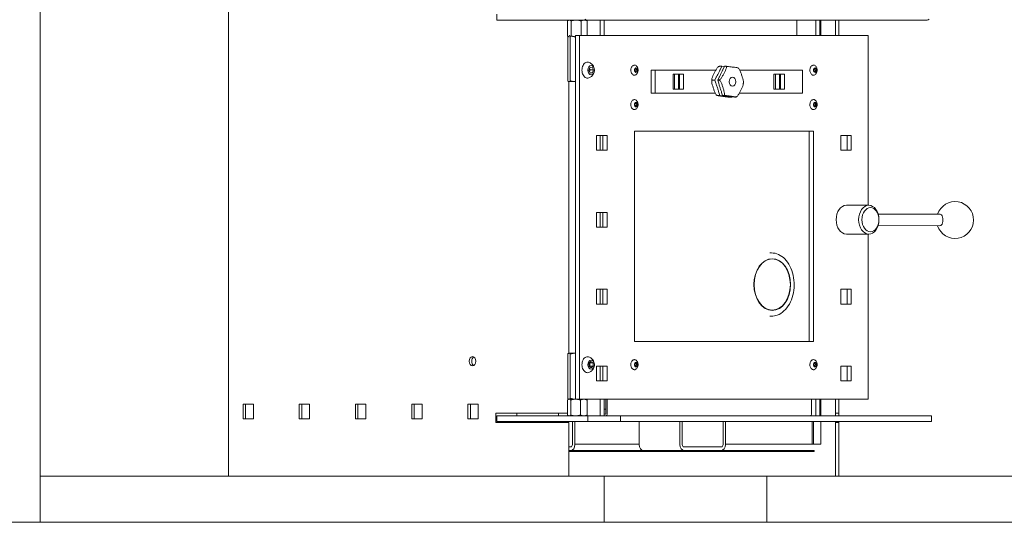
# Model space of a CAD drawing. Units: millimetres. Extents: x 554 to 11547, y 33 to 7683.
# Drawn here: x 2639 to 3495, y 603 to 1040 of the extents above; entities that cross this region are included whole.
import ezdxf

# ---------------------------------------------------------------- set-up
doc = ezdxf.new("R2010")
doc.units = ezdxf.units.MM
doc.header["$LTSCALE"] = 40
doc.layers.add('Dimensions(ISO)', color=7, linetype='Continuous', lineweight=25)
doc.layers.add('Visible Edges(ISO)', color=7, linetype='Continuous', lineweight=18)
doc.styles.add('warmington~0', font='ARIALN.TTF')
doc.dimstyles.new('warmington', dxfattribs={"dimscale": 40, "dimtxt": 2, "dimasz": 2, "dimexe": 1.6, "dimexo": 1, "dimgap": 0.5, "dimtad": 1, "dimdec": 0, "dimrnd": 1e-08, "dimzin": 0, "dimdsep": 46, "dimtxsty": 'warmington~0', "dimblk": 'OBLIQUE', "dimcen": 0.09, "dimclrd": 8, "dimclre": 8, "dimclrt": 8, "dimadec": 0, "dimazin": 0, "dimtfac": 1.75, "dimtdec": 1, "dimtmove": 0, "dimatfit": 3, "dimfxl": 0, "dimtolj": 1, "dimtzin": 0, "dimlwd": 25, "dimlwe": 25, "dimarcsym": 0})

# ---------------------------------------------------------------- blocks, each defined once
blk = doc.blocks.new('_Oblique')
at = {"color": 0, "linetype": 'ByBlock', "lineweight": -2}
blk.add_line((-0.5, -0.5), (0.5, 0.5), dxfattribs=at)
blk = doc.blocks.new('*D21')
at = {"layer": 'Defpoints', "color": 0, "linetype": 'Continuous'}
for p in [(657.33, 5108.86), (2872.9, 5108.86), (2657.33, 643.06)]:
    blk.add_point(p, dxfattribs=at)
at = {"layer": 'Dimensions(ISO)', "color": 8, "linetype": 'Continuous', "lineweight": 25}
for p, q in [((2832.9, 5108.86), (593.33, 5108.86)), ((657.33, 643.06), (657.33, 5108.86)), ((2617.33, 643.06), (593.33, 643.06))]:
    blk.add_line(p, q, dxfattribs=at)
at = {"layer": 'Dimensions(ISO)', "color": 8, "linetype": 'Continuous', "lineweight": 25, "xscale": 80, "yscale": 80, "zscale": 80}
for p, rotation in [((657.33, 5108.86), 90), ((657.33, 643.06), 270)]:
    blk.add_blockref('_Oblique', p, dxfattribs=dict(at, rotation=rotation))
at = {"layer": 'Dimensions(ISO)', "color": 8, "linetype": 'Continuous', "lineweight": 25, "insert": (555.63, 2776.72), "char_height": 80, "attachment_point": 1, "rotation": 90, "style": 'warmington~0'}
blk.add_mtext('\\A1;4466', dxfattribs=at)

msp = doc.modelspace()

# ---------------------------------------------------------------- linework, layer by layer
at = {"layer": 'Visible Edges(ISO)'}
for p, q in [((2657.33, 3003.06), (2657.33, 603.06)), ((2820.75, 1443.06), (2820.75, 643.06)), ((3053.85, 1039.58), (3053.85, 1044.58)), ((3053.85, 1039.58), (3129.29, 1039.58)), ((3115.38, 1038.91), (3115.38, 1025.75)), ((3116.45, 1039.58), (3115.89, 1039.25)), ((3118.54, 1025.75), (3118.54, 1038.91)), ((3127.11, 1038.91), (3127.11, 1026.08)), ((3129.29, 1039.58), (3427.68, 1039.58)), ((3131.45, 1039.58), (3132, 1039.25)), ((3132.51, 1038.91), (3132.51, 1026.08)), ((3143.65, 1039.58), (3143.65, 1026.08)), ((3147.19, 1026.08), (3147.19, 1039.58)), ((3314.49, 1039.58), (3314.49, 1026.08)), ((3331.04, 1039.58), (3331.04, 1026.08)), ((3334.57, 1026.08), (3334.57, 1039.58)), ((3335.35, 1039.58), (3335.35, 1026.08)), ((3348.16, 1026.08), (3348.16, 1039.58)), ((3351.16, 1026.08), (3351.16, 1039.58)), ((3115.58, 1025.41), (3115.58, 986.75)), ((3116.18, 1025.23), (3115.89, 1025.4)), ((3117.82, 1025.41), (3117.82, 986.75)), ((3122.18, 1026.08), (3125.72, 1026.08)), ((3122.18, 1026.08), (3122.18, 710.08)), ((3125.72, 710.08), (3125.72, 1026.08)), ((3125.72, 1026.08), (3376.7, 1026.08)), ((3376.7, 1026.08), (3376.7, 878.58)), ((3133.83, 995.72), (3134.63, 998.38)), ((3135.06, 993.42), (3133.83, 995.72)), ((3135.05, 996.43), (3134.41, 997.64)), ((3134.48, 994.51), (3135.05, 996.43)), ((3134.63, 998.38), (3136.65, 998.73)), ((3137.09, 993.77), (3134.87, 993.77)), ((3137.88, 996.43), (3135.05, 996.43)), ((3137.09, 993.77), (3135.06, 993.42)), ((3136.65, 998.73), (3137.88, 996.43)), ((3137.88, 996.43), (3137.09, 993.77)), ((3173.64, 995.83), (3174.1, 997.44)), ((3174.4, 994.47), (3173.64, 995.83)), ((3174.1, 997.44), (3175.31, 997.68)), ((3174.29, 994.66), (3174.55, 994.71)), ((3175, 996.32), (3174.35, 997.49)), ((3175.61, 994.71), (3174.4, 994.47)), ((3174.55, 994.71), (3175, 996.32)), ((3175.61, 994.71), (3174.55, 994.71)), ((3176.06, 996.32), (3175, 996.32)), ((3175.31, 997.68), (3176.06, 996.32)), ((3176.06, 996.32), (3175.61, 994.71)), ((3187.97, 996.02), (3191.5, 996.02)), ((3187.97, 996.02), (3187.97, 976.02)), ((3191.5, 976.02), (3191.5, 996.02)), ((3191.5, 996.02), (3244.2, 996.02)), ((3207.06, 979.63), (3207.06, 992.53)), ((3207.06, 992.53), (3216.18, 992.53)), ((3208.4, 979.63), (3208.4, 992.53)), ((3211.93, 992.53), (3211.93, 979.63)), ((3212.64, 979.63), (3212.64, 992.53)), ((3216.18, 992.53), (3216.18, 979.63)), ((3247.3, 999.38), (3249.42, 999.38)), ((3248.22, 997.02), (3249.42, 999.38)), ((3249.42, 999.38), (3251.47, 999.09)), ((3251.89, 999.38), (3250.69, 997.02)), ((3251.89, 999.38), (3252.95, 999.38)), ((3265.07, 996.02), (3319.4, 996.02)), ((3294.72, 979.63), (3294.72, 992.53)), ((3294.72, 992.53), (3303.84, 992.53)), ((3296.06, 979.63), (3296.06, 992.53)), ((3299.6, 992.53), (3299.6, 979.63)), ((3300.31, 979.63), (3300.31, 992.53)), ((3303.84, 992.53), (3303.84, 979.63)), ((3319.4, 996.02), (3319.4, 976.02)), ((3329.17, 996.22), (3329.87, 997.64)), ((3329.69, 994.65), (3329.17, 996.22)), ((3330.91, 994.51), (3329.69, 994.65)), ((3330.03, 997.5), (3329.81, 997.52)), ((3329.87, 997.64), (3331.09, 997.5)), ((3329.91, 994.63), (3330.55, 995.93)), ((3331.09, 997.5), (3330.03, 997.5)), ((3330.55, 995.93), (3330.03, 997.5)), ((3331.61, 995.93), (3330.55, 995.93)), ((3331.61, 995.93), (3330.91, 994.51)), ((3331.09, 997.5), (3331.61, 995.93)), ((3116.45, 986.08), (3116.18, 986.23)), ((3116.7, 986.08), (3116.45, 986.08)), ((3116.59, 986.08), (3116.59, 750.08)), ((3122.01, 986.08), (3116.7, 986.08)), ((3122.18, 986.08), (3122.01, 986.08)), ((3243.37, 987.47), (3241.25, 987.47)), ((3243.37, 987.47), (3244.57, 989.84)), ((3244.21, 984.82), (3243.37, 987.47)), ((3247.04, 989.84), (3245.84, 987.47)), ((3245.84, 987.47), (3246.69, 984.82)), ((3246.9, 987.47), (3245.84, 987.47)), ((3187.97, 976.02), (3191.5, 976.02)), ((3243.71, 976.02), (3191.5, 976.02)), ((3216.18, 979.63), (3207.06, 979.63)), ((3247.63, 974.11), (3246.79, 976.76)), ((3249.26, 976.76), (3250.11, 974.11)), ((3319.4, 976.02), (3264.58, 976.02)), ((3303.84, 979.63), (3294.72, 979.63)), ((3173.7, 966.65), (3174.63, 967.78)), ((3173.92, 964.95), (3173.7, 966.65)), ((3174.72, 967.2), (3174.32, 967.4)), ((3174.63, 967.78), (3175.78, 967.2)), ((3174.95, 965.5), (3174.72, 967.2)), ((3175.78, 967.2), (3174.72, 967.2)), ((3175.78, 967.2), (3176.01, 965.5)), ((3247.63, 974.11), (3245.51, 974.11)), ((3249.68, 973.82), (3247.63, 974.11)), ((3250.11, 974.11), (3252.16, 973.82)), ((3251.17, 974.11), (3250.11, 974.11)), ((3257.95, 972.65), (3255.83, 972.65)), ((3257.95, 972.65), (3255.9, 972.94)), ((3258.12, 972.98), (3257.95, 972.65)), ((3258.38, 972.94), (3260.43, 972.65)), ((3261.49, 972.65), (3260.43, 972.65)), ((3329.33, 966.95), (3330.4, 967.81)), ((3329.33, 965.22), (3329.33, 966.95)), ((3330.39, 966.93), (3329.86, 967.37)), ((3331.46, 966.93), (3330.39, 966.93)), ((3330.39, 965.2), (3330.39, 966.93)), ((3330.4, 967.81), (3331.46, 966.93)), ((3331.46, 966.93), (3331.45, 965.2)), ((3175.08, 964.37), (3173.92, 964.95)), ((3174.33, 964.75), (3174.95, 965.5)), ((3176.01, 965.5), (3174.95, 965.5)), ((3176.01, 965.5), (3175.08, 964.37)), ((3330.38, 964.34), (3329.33, 965.22)), ((3329.86, 964.78), (3330.39, 965.2)), ((3331.45, 965.2), (3330.38, 964.34)), ((3331.45, 965.2), (3330.39, 965.2)), ((3173.44, 760.08), (3173.44, 943.08)), ((3173.44, 943.08), (3328.98, 943.08)), ((3325.44, 760.08), (3325.44, 943.08)), ((3328.98, 943.08), (3328.98, 760.08)), ((3140.56, 926.38), (3140.56, 939.28)), ((3140.56, 939.28), (3149.68, 939.28)), ((3143.65, 939.28), (3143.65, 926.38)), ((3146.15, 926.38), (3146.15, 939.28)), ((3149.68, 939.28), (3149.68, 926.38)), ((3352.73, 926.38), (3352.73, 939.28)), ((3352.73, 939.28), (3361.85, 939.28)), ((3358.32, 926.38), (3358.32, 939.28)), ((3361.85, 939.28), (3361.85, 926.38)), ((3149.68, 926.38), (3140.56, 926.38)), ((3361.85, 926.38), (3352.73, 926.38)), ((3140.56, 859.58), (3140.56, 872.48)), ((3140.56, 872.48), (3149.68, 872.48)), ((3143.65, 872.48), (3143.65, 859.58)), ((3146.15, 859.58), (3146.15, 872.48)), ((3149.68, 872.48), (3149.68, 859.58)), ((3377.13, 878.58), (3357.61, 878.58)), ((3348.78, 866.38), (3348.78, 866.39)), ((3348.78, 865.77), (3348.78, 865.76)), ((3438.97, 870.87), (3385.25, 871.02)), ((3385.96, 866.34), (3385.96, 866.39)), ((3385.96, 865.81), (3385.96, 865.76)), ((3149.68, 859.58), (3140.56, 859.58)), ((3438.94, 860.87), (3385.21, 861.02)), ((3377.13, 853.58), (3357.61, 853.58)), ((3376.7, 853.58), (3376.7, 710.08)), ((3291.12, 837.21), (3292.53, 837.21)), ((3140.56, 792.78), (3140.56, 805.68)), ((3140.56, 805.68), (3149.68, 805.68)), ((3143.65, 805.68), (3143.65, 792.78)), ((3146.15, 792.78), (3146.15, 805.68)), ((3149.68, 805.68), (3149.68, 792.78)), ((3352.73, 792.78), (3352.73, 805.68)), ((3352.73, 805.68), (3361.85, 805.68)), ((3358.32, 792.78), (3358.32, 805.68)), ((3361.85, 805.68), (3361.85, 792.78)), ((3149.68, 792.78), (3140.56, 792.78)), ((3361.85, 792.78), (3352.73, 792.78)), ((3291.12, 782.21), (3292.53, 782.21)), ((3328.98, 760.08), (3173.44, 760.08)), ((3115.58, 710.75), (3115.58, 749.41)), ((3116.45, 750.08), (3116.18, 749.92)), ((3116.45, 750.08), (3116.7, 750.08)), ((3116.7, 750.08), (3122.01, 750.08)), ((3117.82, 749.41), (3117.82, 710.75)), ((3122.01, 750.08), (3122.18, 750.08)), ((3134, 741.27), (3135.66, 742.95)), ((3134.2, 738.39), (3134, 741.27)), ((3136.06, 737.2), (3134.2, 738.39)), ((3134.32, 738.31), (3134.89, 738.89)), ((3134.69, 741.76), (3134.56, 741.84)), ((3134.89, 738.89), (3134.69, 741.76)), ((3137.52, 741.76), (3134.69, 741.76)), ((3137.72, 738.89), (3134.89, 738.89)), ((3135.66, 742.95), (3137.52, 741.76)), ((3137.72, 738.89), (3136.06, 737.2)), ((3137.52, 741.76), (3137.72, 738.89)), ((3140.56, 725.98), (3140.56, 738.88)), ((3140.56, 738.88), (3149.68, 738.88)), ((3143.65, 738.88), (3143.65, 725.98)), ((3146.15, 725.98), (3146.15, 738.88)), ((3149.68, 738.88), (3149.68, 725.98)), ((3173.69, 739.51), (3173.93, 741.21)), ((3174.62, 738.38), (3173.69, 739.51)), ((3173.93, 741.21), (3175.09, 741.78)), ((3174.32, 738.75), (3174.71, 738.94)), ((3174.95, 740.64), (3174.33, 741.41)), ((3175.78, 738.94), (3174.62, 738.38)), ((3174.71, 738.94), (3174.95, 740.64)), ((3175.78, 738.94), (3174.71, 738.94)), ((3176.01, 740.64), (3174.95, 740.64)), ((3175.09, 741.78), (3176.01, 740.64)), ((3176.01, 740.64), (3175.78, 738.94)), ((3329.17, 739.89), (3329.67, 741.47)), ((3329.9, 738.49), (3329.17, 739.89)), ((3329.67, 741.47), (3330.89, 741.66)), ((3329.82, 738.64), (3330.05, 738.68)), ((3330.55, 740.26), (3329.9, 741.51)), ((3331.11, 738.68), (3329.9, 738.49)), ((3330.05, 738.68), (3330.55, 740.26)), ((3331.11, 738.68), (3330.05, 738.68)), ((3331.61, 740.26), (3330.55, 740.26)), ((3330.89, 741.66), (3331.61, 740.26)), ((3331.61, 740.26), (3331.11, 738.68)), ((3352.73, 725.98), (3352.73, 738.88)), ((3352.73, 738.88), (3361.85, 738.88)), ((3358.32, 725.98), (3358.32, 738.88)), ((3361.85, 738.88), (3361.85, 725.98)), ((3149.68, 725.98), (3140.56, 725.98)), ((3361.85, 725.98), (3352.73, 725.98)), ((3116.35, 710.08), (3115.93, 709.83)), ((3116.45, 710.08), (3116.18, 710.23)), ((3116.35, 710.08), (3116.75, 710.08)), ((3116.75, 710.08), (3118.6, 710.08)), ((3122.01, 710.08), (3118.6, 710.08)), ((3122.18, 710.08), (3122.01, 710.08)), ((3122.18, 710.08), (3125.72, 710.08)), ((3376.7, 710.08), (3125.72, 710.08)), ((3131.35, 710.08), (3131.78, 709.83)), ((3143.65, 710.08), (3143.65, 695.58)), ((3147.19, 695.58), (3147.19, 710.08)), ((3148.75, 710.08), (3148.75, 697.68)), ((3149.88, 697.68), (3149.88, 710.08)), ((3327.37, 697.68), (3327.37, 710.08)), ((3331.04, 710.08), (3331.04, 695.58)), ((3334.57, 695.58), (3334.57, 710.08)), ((3335.35, 710.08), (3335.35, 695.58)), ((3348.16, 697.86), (3348.16, 710.08)), ((3351.16, 697.86), (3351.16, 710.08)), ((2833.48, 693.06), (2833.48, 705.76)), ((2833.48, 705.76), (2842.46, 705.76)), ((2835.6, 705.76), (2835.6, 693.06)), ((2842.46, 705.76), (2842.46, 693.06)), ((2882.33, 693.06), (2882.33, 705.76)), ((2882.33, 705.76), (2891.31, 705.76)), ((2884.45, 705.76), (2884.45, 693.06)), ((2891.31, 705.76), (2891.31, 693.06)), ((2931.18, 693.06), (2931.18, 705.76)), ((2931.18, 705.76), (2940.16, 705.76)), ((2933.3, 705.76), (2933.3, 693.06)), ((2940.16, 705.76), (2940.16, 693.06)), ((2980.02, 705.76), (2989, 705.76)), ((2980.02, 693.06), (2980.02, 705.76)), ((2982.14, 705.76), (2982.14, 693.06)), ((2989, 705.76), (2989, 693.06)), ((3028.87, 705.76), (3037.85, 705.76)), ((3028.87, 693.06), (3028.87, 705.76)), ((3030.99, 705.76), (3030.99, 693.06)), ((3037.85, 705.76), (3037.85, 693.06)), ((3115.36, 709.41), (3115.36, 696.25)), ((3118.15, 696.25), (3118.15, 709.41)), ((3126.64, 709.41), (3126.64, 696.25)), ((3132.35, 709.41), (3132.35, 696.25)), ((2842.46, 693.06), (2833.48, 693.06)), ((2891.31, 693.06), (2882.33, 693.06)), ((2940.16, 693.06), (2931.18, 693.06)), ((2989, 693.06), (2980.02, 693.06)), ((3037.85, 693.06), (3028.87, 693.06)), ((3053.04, 697.86), (3115.36, 697.86)), ((3053.04, 689.86), (3053.04, 697.86)), ((3133.05, 695.58), (3053.85, 695.58)), ((3053.85, 690.58), (3053.85, 695.58)), ((3071.28, 697.86), (3071.28, 695.58)), ((3107.59, 697.86), (3107.59, 695.58)), ((3116.35, 695.58), (3115.93, 695.82)), ((3131.35, 695.58), (3131.78, 695.82)), ((3133.05, 695.58), (3161.33, 695.58)), ((3133.05, 690.58), (3133.05, 695.58)), ((3148.75, 701.28), (3147.19, 701.28)), ((3148.39, 697.18), (3147.19, 697.21)), ((3147.19, 695.61), (3148.37, 695.58)), ((3431.45, 695.58), (3161.33, 695.58)), ((3161.33, 695.58), (3161.33, 690.58)), ((3348.16, 695.58), (3348.16, 697.86)), ((3348.16, 697.86), (3351.16, 697.86)), ((3351.16, 697.86), (3351.16, 695.58)), ((3431.45, 690.58), (3431.45, 695.58)), ((3116.59, 689.86), (3053.04, 689.86)), ((3053.85, 690.58), (3133.05, 690.58)), ((3071.28, 690.58), (3071.28, 689.86)), ((3082.17, 690.58), (3082.17, 689.86)), ((3084.29, 690.58), (3084.29, 689.86)), ((3116.59, 689.86), (3116.59, 643.06)), ((3119.65, 690.58), (3119.65, 670.58)), ((3121.77, 670.58), (3121.77, 690.58)), ((3161.33, 690.58), (3133.05, 690.58)), ((3161.33, 690.58), (3431.45, 690.58)), ((3177.63, 670.58), (3177.63, 690.58)), ((3212.98, 690.58), (3212.98, 670.58)), ((3215.11, 690.58), (3215.11, 670.58)), ((3250.46, 690.58), (3250.46, 670.58)), ((3252.58, 670.58), (3252.58, 690.58)), ((3328.02, 671.06), (3328.02, 690.58)), ((3329.15, 671.06), (3329.15, 690.58)), ((3335.35, 690.58), (3335.35, 671.06)), ((3348.16, 689.86), (3348.16, 690.58)), ((3348.16, 643.06), (3348.16, 689.86)), ((3351.16, 689.86), (3348.16, 689.86)), ((3351.16, 690.58), (3351.16, 689.86)), ((3351.16, 643.06), (3351.16, 689.86)), ((3118.23, 668.58), (3116.59, 668.58)), ((3177.63, 671.06), (3121.77, 671.06)), ((3249.05, 668.58), (3216.52, 668.58)), ((3328.02, 671.06), (3252.58, 671.06)), ((3328.02, 671.06), (3329.15, 671.06)), ((3334.74, 671.06), (3329.15, 671.06)), ((3334.74, 671.06), (3335.35, 671.06)), ((3116.59, 665.58), (3329.64, 665.58)), ((3329.64, 664.58), (3116.59, 664.58)), ((3329.64, 665.58), (3329.64, 664.58)), ((3147.19, 643.06), (2657.33, 643.06)), ((3288.61, 643.06), (3147.19, 643.06)), ((3147.19, 603.06), (3147.19, 643.06)), ((3613.88, 643.06), (3288.61, 643.06)), ((3288.61, 603.06), (3288.61, 643.06)), ((2657.33, 603.06), (1797.33, 603.06)), ((3147.19, 603.06), (2657.33, 603.06)), ((3288.61, 603.06), (3147.19, 603.06)), ((3613.88, 603.06), (3288.61, 603.06))]:
    msp.add_line(p, q, dxfattribs=at)
msp.add_arc((3452.12, 865.83), 16, 198.04756, 161.62765, dxfattribs=at)
for centre, major_axis, ratio, start_param, end_param in [((3129.29, 1045.08), (0, -5.5), 0.707107, 0, 0.523599), ((3427.68, 1045.08), (0, -5.5), 0.707107, 0, 0.523599), ((3357.61, 866.08), (0, -12.5), 0.706994, 3.141593, 6.283185), ((3377.13, 866.08), (0, 12.5), 0.706994, 4.737614, 10.970349), ((3357.26, 866.08), (0, -12), 0.706994, 4.687164, 4.737614), ((3438.96, 865.87), (-0.01, -5), 0.500136, 0, 3.141593), ((3035.01, 743.06), (0, 4), 0.707107, 0.384397, 2.757196), ((3148.4, 697.68), (0, -0.5), 0.707107, 6.260496, 7.853982), ((3148.4, 697.68), (0, -2.1), 0.707107, 0.022689, 1.570796), ((3325.88, 697.68), (0, -2.1), 0.707107, 0.022689, 1.570796), ((3118.23, 670.58), (0, -5), 0.707107, 0, 1.570796), ((3118.23, 670.58), (0, -2), 0.707107, 0, 1.570796), ((3181.16, 670.58), (0, -5), 0.707107, 4.712389, 6.283185), ((3216.52, 670.58), (0, -5), 0.707107, 4.712389, 6.283185), ((3216.52, 670.58), (0, -2), 0.707107, 4.712389, 6.283185), ((3249.05, 670.58), (0, -5), 0.707107, 0, 1.570796), ((3249.05, 670.58), (0, -2), 0.707107, 0, 1.570796)]:
    msp.add_ellipse(centre, major_axis=major_axis, ratio=ratio, start_param=start_param, end_param=end_param, dxfattribs=at)
for centre, major_axis, ratio in [((3135.86, 996.08), (0, 4), 0.706994), ((3174.85, 996.08), (0, 2), 0.706994), ((3330.39, 996.08), (0, 2), 0.706994), ((3258.63, 986.02), (0, 4), 0.706994), ((3174.85, 966.08), (0, -2), 0.706994), ((3330.39, 966.08), (0, 2), 0.706994), ((3378.54, 866.08), (0, -10.5), 0.706994), ((3293.24, 809.71), (0, 22.5), 0.706994), ((3293.24, 809.71), (0, 22.5), 0.706994), ((3293.24, 809.71), (0, 22.25), 0.706994), ((3032.89, 743.06), (0, 4), 0.707107), ((3135.86, 740.08), (0, 4), 0.706994), ((3174.85, 740.08), (0, -2), 0.706994), ((3330.39, 740.08), (0, -2), 0.706994)]:
    msp.add_ellipse(centre, major_axis=major_axis, ratio=ratio, dxfattribs=at)
for points, weights in [([(3115.38, 1038.91), (3116.23, 1039.58), (3116.96, 1039.58)], [1, 1.0379548493, 1]), ([(3116.96, 1039.58), (3117.7, 1039.58), (3118.54, 1038.91)], [1, 1.0379548493, 1]), ([(3118.54, 1038.91), (3120.84, 1039.58), (3122.82, 1039.58)], [1, 1.0379548493, 1]), ([(3122.82, 1039.58), (3124.81, 1039.58), (3127.11, 1038.91)], [1, 1.0379548493, 1]), ([(3127.11, 1038.91), (3128.55, 1039.58), (3129.81, 1039.58)], [1, 1.0379548493, 1]), ([(3129.81, 1039.58), (3131.06, 1039.58), (3132.51, 1038.91)], [1, 1.0379548493, 1]), ([(3132.51, 1038.91), (3132.25, 1039.11), (3132, 1039.25)], [1, 1.01147791667, 1.01601376541]), ([(3116.81, 1025.08), (3116.15, 1025.14), (3115.38, 1025.75)], [1.00687879023, 1.03413001265, 1]), ([(3115.58, 1025.41), (3115.63, 1025.47), (3115.69, 1025.52)], [1, 1.00334557277, 1.00610134702]), ([(3116.81, 1026.07), (3117.28, 1026.01), (3117.82, 1025.41)], [1.00687879023, 1.03413001265, 1]), ([(3117.82, 1025.41), (3118.13, 1025.5), (3118.42, 1025.58)], [1, 1.00502118682, 1.00871383104]), ([(3118.54, 1025.75), (3118.43, 1025.65), (3118.32, 1025.58)], [1, 1.00502118682, 1.00871383104]), ([(3122.18, 1025.09), (3120.49, 1025.18), (3118.54, 1025.75)], [1.01004801409, 1.03199499801, 1]), ([(3116.7, 986.08), (3116.18, 986.08), (3115.58, 986.75)], [1, 1.0379548493, 1]), ([(3117.82, 986.75), (3117.22, 986.08), (3116.7, 986.08)], [1, 1.0379548493, 1]), ([(3122.01, 986.08), (3120.06, 986.08), (3117.82, 986.75)], [1, 1.0379548493, 1]), ([(3122.18, 986.08), (3122.09, 986.08), (3122.01, 986.08)], [1.00314391914, 1.00164309, 1]), ([(3115.58, 749.41), (3116.18, 750.08), (3116.7, 750.08)], [1, 1.0379548493, 1]), ([(3116.7, 750.08), (3117.22, 750.08), (3117.82, 749.41)], [1, 1.0379548493, 1]), ([(3117.82, 749.41), (3120.06, 750.08), (3122.01, 750.08)], [1, 1.0379548493, 1]), ([(3122.01, 750.08), (3122.09, 750.08), (3122.18, 750.07)], [1, 1.00164309, 1.00314391914]), ([(3115.36, 709.41), (3116.11, 710.08), (3116.75, 710.08)], [1, 1.0379548493, 1]), ([(3116.7, 710.08), (3116.18, 710.08), (3115.58, 710.75)], [1, 1.0379548493, 1]), ([(3117.82, 710.75), (3117.22, 710.08), (3116.7, 710.08)], [1, 1.0379548493, 1]), ([(3116.75, 710.08), (3117.4, 710.08), (3118.15, 709.41)], [1, 1.0379548493, 1]), ([(3122.01, 710.08), (3120.06, 710.08), (3117.82, 710.75)], [1, 1.0379548493, 1]), ([(3118.15, 709.41), (3120.42, 710.08), (3122.39, 710.08)], [1, 1.0379548493, 1]), ([(3122.18, 710.08), (3122.09, 710.08), (3122.01, 710.08)], [1.00314391914, 1.00164309, 1]), ([(3122.39, 710.08), (3124.37, 710.08), (3126.64, 709.41)], [1, 1.0379548493, 1]), ([(3126.64, 709.41), (3128.17, 710.08), (3129.5, 710.08)], [1, 1.0379548493, 1]), ([(3129.5, 710.08), (3130.82, 710.08), (3132.35, 709.41)], [1, 1.0379548493, 1]), ([(3132.35, 709.41), (3132.05, 709.67), (3131.78, 709.83)], [1, 1.01487496771, 1.01809057339]), ([(3116.75, 695.58), (3116.11, 695.58), (3115.36, 696.25)], [1, 1.0379548493, 1]), ([(3118.15, 696.25), (3117.4, 695.58), (3116.75, 695.58)], [1, 1.0379548493, 1]), ([(3122.39, 695.58), (3120.42, 695.58), (3118.15, 696.25)], [1, 1.0379548493, 1]), ([(3126.64, 696.25), (3124.37, 695.58), (3122.39, 695.58)], [1, 1.0379548493, 1]), ([(3129.5, 695.58), (3128.17, 695.58), (3126.64, 696.25)], [1, 1.0379548493, 1]), ([(3132.35, 696.25), (3130.82, 695.58), (3129.5, 695.58)], [1, 1.0379548493, 1]), ([(3131.78, 695.82), (3132.05, 695.98), (3132.35, 696.25)], [1.01809057339, 1.01487496771, 1])]:
    msp.add_rational_spline(points, weights, degree=2, dxfattribs=at)
for points, knots in [([(3134.59, 989.55), (3134.09, 989.29), (3133.57, 989.15), (3132.51, 989.09), (3131.99, 989.18), (3130.98, 989.59), (3130.5, 989.91), (3129.63, 990.75), (3129.24, 991.26), (3128.6, 992.45), (3128.35, 993.11), (3128, 994.51), (3127.91, 995.26), (3127.9, 996.74), (3127.98, 997.49), (3128.3, 998.9), (3128.54, 999.57), (3129.17, 1000.78), (3129.55, 1001.31), (3130.41, 1002.17), (3130.89, 1002.51), (3131.9, 1002.95), (3132.43, 1003.05), (3133.49, 1003.02), (3134.01, 1002.89), (3134.53, 1002.63), (3134.56, 1002.61), (3134.59, 1002.6)], [5.528064, 5.528064, 5.528064, 5.528064, 5.846218, 5.846218, 6.161753, 6.161753, 6.479079, 6.479079, 6.79943, 6.79943, 7.12095, 7.12095, 7.442613, 7.442613, 7.76425, 7.76425, 8.085912, 8.085912, 8.407461, 8.407461, 8.727944, 8.727944, 9.045459, 9.045459, 9.360969, 9.360969, 9.379125, 9.379125, 9.379125, 9.379125]), ([(3134.59, 1002.6), (3135.37, 1002.19), (3136.02, 1001.69), (3137.13, 1000.58), (3137.56, 999.98), (3138.25, 998.71), (3138.47, 998.06), (3138.74, 996.77), (3138.77, 996.13), (3138.65, 994.8), (3138.49, 994.1), (3137.86, 992.64), (3137.4, 991.87), (3136.12, 990.54), (3135.44, 990), (3134.59, 989.55)], [3.09594, 3.09594, 3.09594, 3.09594, 3.351231, 3.351231, 3.654251, 3.654251, 4.024442, 4.024442, 4.441451, 4.441451, 4.861075, 4.861075, 5.251606, 5.251606, 5.528064, 5.528064, 5.528064, 5.528064]), ([(3176.41, 994.47), (3176.29, 994.03), (3176.12, 993.63), (3175.69, 992.91), (3175.43, 992.6), (3174.86, 992.1), (3174.55, 991.92), (3173.9, 991.71), (3173.56, 991.68), (3172.9, 991.76), (3172.58, 991.87), (3171.97, 992.24), (3171.69, 992.49), (3171.19, 993.11), (3170.98, 993.47), (3170.64, 994.28), (3170.52, 994.72), (3170.38, 995.64), (3170.37, 996.11), (3170.44, 997.04), (3170.54, 997.49), (3170.82, 998.34), (3171.01, 998.74), (3171.46, 999.42), (3171.73, 999.71), (3172.32, 1000.15), (3172.64, 1000.31), (3173.3, 1000.46), (3173.64, 1000.47), (3174.29, 1000.34), (3174.61, 1000.2), (3175.2, 999.78), (3175.47, 999.51), (3175.95, 998.85), (3176.14, 998.47), (3176.34, 997.93), (3176.38, 997.81), (3176.41, 997.68)], [3.661651, 3.661651, 3.661651, 3.661651, 3.984308, 3.984308, 4.306598, 4.306598, 4.626569, 4.626569, 4.941489, 4.941489, 5.254745, 5.254745, 5.572582, 5.572582, 5.894166, 5.894166, 6.216766, 6.216766, 6.539403, 6.539403, 6.862025, 6.862025, 7.184674, 7.184674, 7.506752, 7.506752, 7.825943, 7.825943, 8.140038, 8.140038, 8.453834, 8.453834, 8.772584, 8.772584, 9.094507, 9.094507, 9.187316, 9.187316, 9.187316, 9.187316]), ([(3176.41, 997.68), (3176.48, 997.46), (3176.52, 997.24), (3176.59, 996.81), (3176.62, 996.6), (3176.64, 996.18), (3176.64, 995.97), (3176.62, 995.56), (3176.59, 995.35), (3176.52, 994.92), (3176.48, 994.7), (3176.41, 994.47)], [2.904131, 2.904131, 2.904131, 2.904131, 3.0556349, 3.0556349, 3.2071389, 3.2071389, 3.3586428, 3.3586428, 3.5101467, 3.5101467, 3.6616506, 3.6616506, 3.6616506, 3.6616506]), ([(3241.25, 987.47), (3241.13, 987.47), (3241.01, 987.52), (3240.84, 987.67), (3240.78, 987.83), (3240.72, 988.23), (3240.76, 988.57), (3241, 989.56), (3241.34, 990.34), (3242.08, 991.91), (3242.49, 992.7), (3243.22, 994.15), (3243.62, 994.94), (3244.47, 996.51), (3244.93, 997.29), (3245.7, 998.28), (3246, 998.63), (3246.47, 999.03), (3246.69, 999.18), (3247.02, 999.34), (3247.18, 999.38), (3247.3, 999.38)], [0.769409, 0.769409, 0.769409, 0.769409, 0.819795, 0.819795, 0.889201, 0.889201, 1.00536, 1.00536, 1.272089, 1.272089, 1.538818, 1.538818, 1.805546, 1.805546, 2.072275, 2.072275, 2.188434, 2.188434, 2.25784, 2.25784, 2.308226, 2.308226, 2.308226, 2.308226]), ([(3244.57, 989.84), (3244.74, 990.18), (3244.97, 990.59), (3245.59, 991.72), (3246.12, 992.65), (3246.51, 993.43), (3246.91, 994.21), (3247.33, 995.14), (3247.85, 996.26), (3248.04, 996.67), (3248.22, 997.02)], [-0.4148604, -0.4148604, -0.4148604, -0.4148604, -0.2875998, -0.2875998, 0, 0, 0, 0.2875998, 0.2875998, 0.4148604, 0.4148604, 0.4148604, 0.4148604]), ([(3246.6, 999.11), (3246.63, 999.13), (3246.65, 999.15), (3246.7, 999.18), (3246.73, 999.2), (3246.78, 999.23), (3246.8, 999.24), (3246.85, 999.27), (3246.88, 999.29), (3246.93, 999.32), (3246.95, 999.34), (3246.98, 999.35)], [5.21589364, 5.21589364, 5.21589364, 5.21589364, 5.22324119, 5.22324119, 5.23058874, 5.23058874, 5.23793629, 5.23793629, 5.24528383, 5.24528383, 5.25263138, 5.25263138, 5.25263138, 5.25263138]), ([(3252.95, 999.38), (3253.07, 999.38), (3253.19, 999.34), (3253.36, 999.18), (3253.42, 999.03), (3253.48, 998.63), (3253.44, 998.28), (3253.2, 997.29), (3252.86, 996.51), (3252.12, 994.94), (3251.71, 994.15), (3251.34, 993.43), (3250.98, 992.7), (3250.58, 991.91), (3249.73, 990.34), (3249.27, 989.56), (3248.5, 988.57), (3248.2, 988.23), (3247.73, 987.83), (3247.51, 987.67), (3247.18, 987.52), (3247.02, 987.47), (3246.9, 987.47)], [-0.769409, -0.769409, -0.769409, -0.769409, -0.719022, -0.719022, -0.649617, -0.649617, -0.533458, -0.533458, -0.266729, -0.266729, 0, 0, 0, 0.266729, 0.266729, 0.533458, 0.533458, 0.649617, 0.649617, 0.719022, 0.719022, 0.769409, 0.769409, 0.769409, 0.769409]), ([(3247.3, 999.38), (3247.18, 999.38), (3247.08, 999.38), (3247, 999.36), (3246.99, 999.36), (3246.98, 999.35)], [0.76940877, 0.76940877, 0.76940877, 0.76940877, 0.81979533, 0.81979533, 0.8458564, 0.8458564, 0.8458564, 0.8458564]), ([(3250.69, 997.02), (3250.52, 996.67), (3250.29, 996.26), (3249.67, 995.14), (3249.14, 994.21), (3248.35, 992.65), (3247.93, 991.72), (3247.41, 990.59), (3247.22, 990.18), (3247.04, 989.84)], [1.2968323, 1.2968323, 1.2968323, 1.2968323, 1.4240928, 1.4240928, 1.7116927, 1.7116927, 1.9992925, 1.9992925, 2.126553, 2.126553, 2.126553, 2.126553]), ([(3263.59, 997.98), (3263.59, 997.98), (3263.58, 997.98), (3263.53, 998.02), (3263.36, 998.06), (3262.77, 998.18), (3262.15, 998.28), (3260.84, 998.47), (3260.15, 998.56), (3259.53, 998.65), (3258.9, 998.74), (3258.22, 998.84), (3256.81, 999.03), (3256.07, 999.13), (3254.95, 999.25), (3254.52, 999.29), (3253.91, 999.34), (3253.63, 999.36), (3253.25, 999.38), (3253.07, 999.38), (3252.95, 999.38)], [-0.66189, -0.66189, -0.66189, -0.66189, -0.649617, -0.649617, -0.533458, -0.533458, -0.266729, -0.266729, 0, 0, 0, 0.266729, 0.266729, 0.533458, 0.533458, 0.649617, 0.649617, 0.719022, 0.719022, 0.769409, 0.769409, 0.769409, 0.769409]), ([(3263.59, 997.98), (3263.63, 997.94), (3263.67, 997.9), (3263.75, 997.82), (3263.8, 997.78), (3263.87, 997.7), (3263.91, 997.66), (3263.99, 997.58), (3264.03, 997.54), (3264.11, 997.45), (3264.15, 997.41), (3264.19, 997.37)], [6.25149482, 6.25149482, 6.25149482, 6.25149482, 6.26510694, 6.26510694, 6.27871905, 6.27871905, 6.29233117, 6.29233117, 6.30594328, 6.30594328, 6.3195554, 6.3195554, 6.3195554, 6.3195554]), ([(3268.17, 985.7), (3268.17, 985.85), (3268.17, 985.99), (3268.1, 986.9), (3267.88, 987.78), (3267.37, 989.54), (3267.08, 990.43), (3266.82, 991.24), (3266.56, 992.05), (3266.28, 992.94), (3265.66, 994.71), (3265.33, 995.58), (3264.71, 996.69), (3264.45, 997.08), (3264.19, 997.36), (3264.19, 997.37), (3264.19, 997.37)], [-0.580786, -0.580786, -0.580786, -0.580786, -0.533458, -0.533458, -0.266729, -0.266729, 0, 0, 0, 0.266729, 0.266729, 0.533458, 0.533458, 0.649617, 0.649617, 0.650917, 0.650917, 0.650917, 0.650917]), ([(3331.95, 994.47), (3331.83, 994.03), (3331.66, 993.63), (3331.23, 992.91), (3330.97, 992.6), (3330.4, 992.1), (3330.09, 991.92), (3329.44, 991.71), (3329.1, 991.68), (3328.44, 991.76), (3328.12, 991.87), (3327.51, 992.24), (3327.23, 992.49), (3326.73, 993.11), (3326.52, 993.47), (3326.18, 994.28), (3326.06, 994.72), (3325.92, 995.64), (3325.91, 996.11), (3325.98, 997.04), (3326.07, 997.49), (3326.36, 998.34), (3326.54, 998.74), (3327, 999.42), (3327.27, 999.71), (3327.86, 1000.15), (3328.18, 1000.31), (3328.84, 1000.46), (3329.18, 1000.47), (3329.83, 1000.34), (3330.15, 1000.2), (3330.74, 999.78), (3331.01, 999.51), (3331.49, 998.85), (3331.68, 998.47), (3331.88, 997.93), (3331.92, 997.81), (3331.95, 997.68)], [3.435672, 3.435672, 3.435672, 3.435672, 3.758329, 3.758329, 4.08062, 4.08062, 4.40059, 4.40059, 4.71551, 4.71551, 5.028767, 5.028767, 5.346604, 5.346604, 5.668187, 5.668187, 5.990788, 5.990788, 6.313425, 6.313425, 6.636047, 6.636047, 6.958696, 6.958696, 7.280773, 7.280773, 7.599964, 7.599964, 7.91406, 7.91406, 8.227856, 8.227856, 8.546606, 8.546606, 8.868528, 8.868528, 8.961338, 8.961338, 8.961338, 8.961338]), ([(3331.95, 997.68), (3332.02, 997.46), (3332.06, 997.24), (3332.13, 996.81), (3332.16, 996.6), (3332.18, 996.18), (3332.18, 995.97), (3332.16, 995.56), (3332.13, 995.35), (3332.06, 994.92), (3332.02, 994.7), (3331.95, 994.47)], [2.6781525, 2.6781525, 2.6781525, 2.6781525, 2.8296564, 2.8296564, 2.9811604, 2.9811604, 3.1326643, 3.1326643, 3.2841682, 3.2841682, 3.4356722, 3.4356722, 3.4356722, 3.4356722]), ([(3245.51, 974.11), (3245.39, 974.11), (3245.24, 974.16), (3244.94, 974.33), (3244.74, 974.5), (3244.33, 974.95), (3244.08, 975.34), (3243.46, 976.45), (3243.12, 977.33), (3242.5, 979.09), (3242.22, 979.98), (3241.71, 981.6), (3241.42, 982.49), (3240.91, 984.25), (3240.69, 985.13), (3240.6, 986.24), (3240.61, 986.63), (3240.73, 987.08), (3240.81, 987.25), (3241.01, 987.42), (3241.13, 987.47), (3241.25, 987.47)], [0.769409, 0.769409, 0.769409, 0.769409, 0.819795, 0.819795, 0.889201, 0.889201, 1.00536, 1.00536, 1.272089, 1.272089, 1.538818, 1.538818, 1.805546, 1.805546, 2.072275, 2.072275, 2.188434, 2.188434, 2.25784, 2.25784, 2.308226, 2.308226, 2.308226, 2.308226]), ([(3240.61, 986.33), (3240.61, 986.47), (3240.62, 986.62), (3240.63, 986.9), (3240.63, 987.05), (3240.65, 987.33), (3240.66, 987.48), (3240.68, 987.76), (3240.7, 987.9), (3240.73, 988.19), (3240.74, 988.33), (3240.76, 988.47)], [4.1110987, 4.1110987, 4.1110987, 4.1110987, 4.1417119, 4.1417119, 4.1723251, 4.1723251, 4.2029383, 4.2029383, 4.2335514, 4.2335514, 4.2641646, 4.2641646, 4.2641646, 4.2641646]), ([(3246.79, 976.76), (3246.66, 977.15), (3246.53, 977.61), (3246.18, 978.87), (3245.9, 979.92), (3245.62, 980.79), (3245.34, 981.66), (3244.95, 982.71), (3244.5, 983.97), (3244.34, 984.43), (3244.21, 984.82)], [-0.4148604, -0.4148604, -0.4148604, -0.4148604, -0.2875998, -0.2875998, 0, 0, 0, 0.2875998, 0.2875998, 0.4148604, 0.4148604, 0.4148604, 0.4148604]), ([(3246.69, 984.82), (3246.81, 984.43), (3246.95, 983.97), (3247.3, 982.71), (3247.58, 981.66), (3248.14, 979.92), (3248.52, 978.87), (3248.98, 977.61), (3249.14, 977.15), (3249.26, 976.76)], [1.2968323, 1.2968323, 1.2968323, 1.2968323, 1.4240928, 1.4240928, 1.7116927, 1.7116927, 1.9992925, 1.9992925, 2.126553, 2.126553, 2.126553, 2.126553]), ([(3246.9, 987.47), (3247.02, 987.47), (3247.18, 987.42), (3247.48, 987.25), (3247.68, 987.08), (3248.08, 986.63), (3248.34, 986.24), (3248.96, 985.13), (3249.3, 984.25), (3249.91, 982.49), (3250.19, 981.6), (3250.45, 980.79), (3250.71, 979.98), (3251, 979.09), (3251.51, 977.33), (3251.73, 976.45), (3251.82, 975.34), (3251.81, 974.95), (3251.69, 974.5), (3251.6, 974.33), (3251.41, 974.16), (3251.29, 974.11), (3251.17, 974.11)], [-0.769409, -0.769409, -0.769409, -0.769409, -0.719022, -0.719022, -0.649617, -0.649617, -0.533458, -0.533458, -0.266729, -0.266729, 0, 0, 0, 0.266729, 0.266729, 0.533458, 0.533458, 0.649617, 0.649617, 0.719022, 0.719022, 0.769409, 0.769409, 0.769409, 0.769409]), ([(3268.17, 985.7), (3268.17, 985.56), (3268.17, 985.42), (3268.15, 985.13), (3268.15, 984.99), (3268.13, 984.7), (3268.12, 984.56), (3268.1, 984.27), (3268.08, 984.13), (3268.06, 983.84), (3268.04, 983.7), (3268.02, 983.56)], [0.9695061, 0.9695061, 0.9695061, 0.9695061, 1.0001193, 1.0001193, 1.0307324, 1.0307324, 1.0613456, 1.0613456, 1.0919588, 1.0919588, 1.122572, 1.122572, 1.122572, 1.122572]), ([(3262.18, 972.92), (3262.29, 972.99), (3262.39, 973.07), (3262.78, 973.4), (3263.09, 973.75), (3263.86, 974.74), (3264.31, 975.52), (3265.16, 977.09), (3265.56, 977.88), (3265.93, 978.6), (3266.29, 979.33), (3266.7, 980.12), (3267.45, 981.69), (3267.78, 982.47), (3267.98, 983.29), (3268, 983.42), (3268.02, 983.56)], [-0.68656, -0.68656, -0.68656, -0.68656, -0.649617, -0.649617, -0.533458, -0.533458, -0.266729, -0.266729, 0, 0, 0, 0.266729, 0.266729, 0.533458, 0.533458, 0.583261, 0.583261, 0.583261, 0.583261]), ([(3176.41, 964.47), (3176.29, 964.03), (3176.12, 963.63), (3175.69, 962.91), (3175.43, 962.6), (3174.86, 962.1), (3174.55, 961.92), (3173.9, 961.71), (3173.56, 961.68), (3172.9, 961.76), (3172.58, 961.87), (3171.97, 962.24), (3171.69, 962.49), (3171.19, 963.11), (3170.98, 963.47), (3170.64, 964.28), (3170.52, 964.72), (3170.38, 965.64), (3170.37, 966.11), (3170.44, 967.04), (3170.54, 967.49), (3170.82, 968.34), (3171.01, 968.74), (3171.46, 969.42), (3171.73, 969.71), (3172.32, 970.15), (3172.64, 970.31), (3173.3, 970.46), (3173.64, 970.47), (3174.29, 970.34), (3174.61, 970.2), (3175.2, 969.78), (3175.47, 969.51), (3175.95, 968.85), (3176.14, 968.47), (3176.34, 967.93), (3176.38, 967.81), (3176.41, 967.68)], [0.039058, 0.039058, 0.039058, 0.039058, 0.361714, 0.361714, 0.684005, 0.684005, 1.003976, 1.003976, 1.318896, 1.318896, 1.632152, 1.632152, 1.949989, 1.949989, 2.271572, 2.271572, 2.594173, 2.594173, 2.91681, 2.91681, 3.239432, 3.239432, 3.562081, 3.562081, 3.884159, 3.884159, 4.20335, 4.20335, 4.517445, 4.517445, 4.831241, 4.831241, 5.149991, 5.149991, 5.471914, 5.471914, 5.564723, 5.564723, 5.564723, 5.564723]), ([(3176.41, 967.68), (3176.48, 967.46), (3176.52, 967.24), (3176.59, 966.81), (3176.62, 966.6), (3176.64, 966.18), (3176.64, 965.97), (3176.62, 965.56), (3176.59, 965.35), (3176.52, 964.92), (3176.48, 964.7), (3176.41, 964.47)], [5.5647232, 5.5647232, 5.5647232, 5.5647232, 5.7162271, 5.7162271, 5.867731, 5.867731, 6.019235, 6.019235, 6.1707389, 6.1707389, 6.3222428, 6.3222428, 6.3222428, 6.3222428]), ([(3245.19, 974.06), (3245.15, 974.09), (3245.11, 974.13), (3245.03, 974.21), (3244.99, 974.25), (3244.91, 974.33), (3244.87, 974.37), (3244.79, 974.45), (3244.75, 974.5), (3244.67, 974.58), (3244.63, 974.62), (3244.6, 974.66)], [3.10990217, 3.10990217, 3.10990217, 3.10990217, 3.12351428, 3.12351428, 3.1371264, 3.1371264, 3.15073851, 3.15073851, 3.16435063, 3.16435063, 3.17796274, 3.17796274, 3.17796274, 3.17796274]), ([(3255.83, 972.65), (3255.71, 972.65), (3255.53, 972.66), (3255.15, 972.67), (3254.88, 972.69), (3254.27, 972.74), (3253.83, 972.78), (3252.71, 972.91), (3251.98, 973), (3250.56, 973.19), (3249.88, 973.29), (3248.63, 973.47), (3247.94, 973.56), (3246.63, 973.76), (3246.01, 973.85), (3245.42, 973.97), (3245.26, 974.01), (3245.17, 974.06), (3245.18, 974.08), (3245.29, 974.1), (3245.39, 974.11), (3245.51, 974.11)], [0.769409, 0.769409, 0.769409, 0.769409, 0.819795, 0.819795, 0.889201, 0.889201, 1.00536, 1.00536, 1.272089, 1.272089, 1.538818, 1.538818, 1.805546, 1.805546, 2.072275, 2.072275, 2.188434, 2.188434, 2.25784, 2.25784, 2.308226, 2.308226, 2.308226, 2.308226]), ([(3255.9, 972.94), (3255.6, 972.98), (3255.26, 973.03), (3254.34, 973.17), (3253.58, 973.28), (3252.91, 973.38), (3252.24, 973.47), (3251.38, 973.59), (3250.35, 973.72), (3249.98, 973.78), (3249.68, 973.82)], [-0.4148604, -0.4148604, -0.4148604, -0.4148604, -0.2875998, -0.2875998, 0, 0, 0, 0.2875998, 0.2875998, 0.4148604, 0.4148604, 0.4148604, 0.4148604]), ([(3251.17, 974.11), (3251.29, 974.11), (3251.46, 974.1), (3251.85, 974.08), (3252.12, 974.06), (3252.73, 974.01), (3253.16, 973.97), (3254.29, 973.85), (3255.02, 973.76), (3256.43, 973.56), (3257.12, 973.47), (3257.74, 973.38), (3258.37, 973.29), (3259.06, 973.19), (3260.37, 973), (3260.98, 972.91), (3261.57, 972.78), (3261.74, 972.74), (3261.83, 972.69), (3261.82, 972.67), (3261.7, 972.66), (3261.61, 972.65), (3261.49, 972.65)], [-0.769409, -0.769409, -0.769409, -0.769409, -0.719022, -0.719022, -0.649617, -0.649617, -0.533458, -0.533458, -0.266729, -0.266729, 0, 0, 0, 0.266729, 0.266729, 0.533458, 0.533458, 0.649617, 0.649617, 0.719022, 0.719022, 0.769409, 0.769409, 0.769409, 0.769409]), ([(3252.16, 973.82), (3252.46, 973.78), (3252.8, 973.72), (3253.72, 973.59), (3254.47, 973.47), (3255.82, 973.28), (3256.68, 973.17), (3257.71, 973.03), (3258.08, 972.98), (3258.38, 972.94)], [1.30127, 1.30127, 1.30127, 1.30127, 1.4285306, 1.4285306, 1.7161304, 1.7161304, 2.0037302, 2.0037302, 2.1309908, 2.1309908, 2.1309908, 2.1309908]), ([(3262.18, 972.92), (3262.16, 972.9), (3262.13, 972.89), (3262.08, 972.85), (3262.06, 972.84), (3262.01, 972.8), (3261.98, 972.79), (3261.93, 972.76), (3261.91, 972.74), (3261.86, 972.71), (3261.83, 972.69), (3261.81, 972.68)], [2.07430099, 2.07430099, 2.07430099, 2.07430099, 2.08164854, 2.08164854, 2.08899608, 2.08899608, 2.09634363, 2.09634363, 2.10369118, 2.10369118, 2.11103873, 2.11103873, 2.11103873, 2.11103873]), ([(3331.95, 964.47), (3331.83, 964.03), (3331.66, 963.63), (3331.23, 962.91), (3330.97, 962.6), (3330.4, 962.1), (3330.09, 961.92), (3329.44, 961.71), (3329.1, 961.68), (3328.44, 961.76), (3328.12, 961.87), (3327.51, 962.24), (3327.23, 962.49), (3326.73, 963.11), (3326.52, 963.47), (3326.18, 964.28), (3326.06, 964.72), (3325.92, 965.64), (3325.91, 966.11), (3325.98, 967.04), (3326.07, 967.49), (3326.36, 968.34), (3326.54, 968.74), (3327, 969.42), (3327.27, 969.71), (3327.86, 970.15), (3328.18, 970.31), (3328.84, 970.46), (3329.18, 970.47), (3329.83, 970.34), (3330.15, 970.2), (3330.74, 969.78), (3331.01, 969.51), (3331.49, 968.85), (3331.68, 968.47), (3331.88, 967.93), (3331.92, 967.81), (3331.95, 967.68)], [2.990142, 2.990142, 2.990142, 2.990142, 3.312798, 3.312798, 3.635089, 3.635089, 3.95506, 3.95506, 4.26998, 4.26998, 4.583236, 4.583236, 4.901073, 4.901073, 5.222657, 5.222657, 5.545257, 5.545257, 5.867894, 5.867894, 6.190516, 6.190516, 6.513165, 6.513165, 6.835243, 6.835243, 7.154434, 7.154434, 7.468529, 7.468529, 7.782325, 7.782325, 8.101075, 8.101075, 8.422998, 8.422998, 8.515807, 8.515807, 8.515807, 8.515807]), ([(3331.95, 967.68), (3332.02, 967.46), (3332.06, 967.24), (3332.13, 966.81), (3332.16, 966.6), (3332.18, 966.18), (3332.18, 965.97), (3332.16, 965.56), (3332.13, 965.35), (3332.06, 964.92), (3332.02, 964.7), (3331.95, 964.47)], [2.232622, 2.232622, 2.232622, 2.232622, 2.3841259, 2.3841259, 2.5356298, 2.5356298, 2.6871337, 2.6871337, 2.8386377, 2.8386377, 2.9901416, 2.9901416, 2.9901416, 2.9901416]), ([(3292.53, 837.21), (3294.61, 837.21), (3296.68, 836.75), (3300.63, 834.96), (3302.51, 833.63), (3305.89, 830.19), (3307.38, 828.08), (3309.83, 823.3), (3310.77, 820.63), (3312.01, 815.01), (3312.31, 812.06), (3312.22, 806.18), (3311.83, 803.25), (3310.42, 797.7), (3309.39, 795.09), (3306.79, 790.44), (3305.21, 788.4), (3301.67, 785.14), (3299.7, 783.9), (3295.98, 782.52), (3294.25, 782.21), (3292.53, 782.21)], [4.712389, 4.712389, 4.712389, 4.712389, 5.021358, 5.021358, 5.335447, 5.335447, 5.656671, 5.656671, 5.980602, 5.980602, 6.304843, 6.304843, 6.629029, 6.629029, 6.953275, 6.953275, 7.277047, 7.277047, 7.597499, 7.597499, 7.853982, 7.853982, 7.853982, 7.853982]), ([(3134.59, 733.55), (3134.09, 733.29), (3133.57, 733.15), (3132.51, 733.09), (3131.99, 733.18), (3130.98, 733.59), (3130.5, 733.91), (3129.63, 734.75), (3129.24, 735.26), (3128.6, 736.45), (3128.35, 737.11), (3128, 738.51), (3127.91, 739.26), (3127.9, 740.74), (3127.98, 741.49), (3128.3, 742.9), (3128.54, 743.57), (3129.17, 744.78), (3129.55, 745.31), (3130.41, 746.17), (3130.89, 746.51), (3131.9, 746.95), (3132.43, 747.05), (3133.49, 747.02), (3134.01, 746.89), (3134.53, 746.63), (3134.56, 746.61), (3134.59, 746.6)], [4.980178, 4.980178, 4.980178, 4.980178, 5.298332, 5.298332, 5.613867, 5.613867, 5.931192, 5.931192, 6.251543, 6.251543, 6.573063, 6.573063, 6.894727, 6.894727, 7.216364, 7.216364, 7.538026, 7.538026, 7.859574, 7.859574, 8.180058, 8.180058, 8.497573, 8.497573, 8.813083, 8.813083, 8.831239, 8.831239, 8.831239, 8.831239]), ([(3134.59, 746.6), (3135.37, 746.19), (3136.02, 745.69), (3137.13, 744.58), (3137.56, 743.98), (3138.25, 742.71), (3138.47, 742.06), (3138.74, 740.77), (3138.77, 740.13), (3138.65, 738.8), (3138.49, 738.1), (3137.86, 736.64), (3137.4, 735.87), (3136.12, 734.54), (3135.44, 734), (3134.59, 733.55)], [2.548053, 2.548053, 2.548053, 2.548053, 2.803344, 2.803344, 3.106365, 3.106365, 3.476555, 3.476555, 3.893565, 3.893565, 4.313189, 4.313189, 4.703719, 4.703719, 4.980178, 4.980178, 4.980178, 4.980178]), ([(3176.41, 738.47), (3176.29, 738.03), (3176.12, 737.63), (3175.69, 736.91), (3175.43, 736.6), (3174.86, 736.1), (3174.55, 735.92), (3173.9, 735.71), (3173.56, 735.68), (3172.9, 735.76), (3172.58, 735.87), (3171.97, 736.24), (3171.69, 736.49), (3171.19, 737.11), (3170.98, 737.47), (3170.64, 738.28), (3170.52, 738.72), (3170.38, 739.64), (3170.37, 740.11), (3170.44, 741.04), (3170.54, 741.49), (3170.82, 742.34), (3171.01, 742.74), (3171.46, 743.42), (3171.73, 743.71), (3172.32, 744.15), (3172.64, 744.31), (3173.3, 744.46), (3173.64, 744.47), (3174.29, 744.34), (3174.61, 744.2), (3175.2, 743.78), (3175.47, 743.51), (3175.95, 742.85), (3176.14, 742.47), (3176.34, 741.93), (3176.38, 741.81), (3176.41, 741.68)], [0.708837, 0.708837, 0.708837, 0.708837, 1.031494, 1.031494, 1.353785, 1.353785, 1.673756, 1.673756, 1.988676, 1.988676, 2.301932, 2.301932, 2.619769, 2.619769, 2.941352, 2.941352, 3.263953, 3.263953, 3.58659, 3.58659, 3.909212, 3.909212, 4.231861, 4.231861, 4.553938, 4.553938, 4.87313, 4.87313, 5.187225, 5.187225, 5.501021, 5.501021, 5.819771, 5.819771, 6.141694, 6.141694, 6.234503, 6.234503, 6.234503, 6.234503]), ([(3331.95, 738.47), (3331.83, 738.03), (3331.66, 737.63), (3331.23, 736.91), (3330.97, 736.6), (3330.4, 736.1), (3330.09, 735.92), (3329.44, 735.71), (3329.1, 735.68), (3328.44, 735.76), (3328.12, 735.87), (3327.51, 736.24), (3327.23, 736.49), (3326.73, 737.11), (3326.52, 737.47), (3326.18, 738.28), (3326.06, 738.72), (3325.92, 739.64), (3325.91, 740.11), (3325.98, 741.04), (3326.07, 741.49), (3326.36, 742.34), (3326.54, 742.74), (3327, 743.42), (3327.27, 743.71), (3327.86, 744.15), (3328.18, 744.31), (3328.84, 744.46), (3329.18, 744.47), (3329.83, 744.34), (3330.15, 744.2), (3330.74, 743.78), (3331.01, 743.51), (3331.49, 742.85), (3331.68, 742.47), (3331.88, 741.93), (3331.92, 741.81), (3331.95, 741.68)], [5.723032, 5.723032, 5.723032, 5.723032, 6.045689, 6.045689, 6.367979, 6.367979, 6.68795, 6.68795, 7.00287, 7.00287, 7.316126, 7.316126, 7.633963, 7.633963, 7.955547, 7.955547, 8.278147, 8.278147, 8.600784, 8.600784, 8.923407, 8.923407, 9.246056, 9.246056, 9.568133, 9.568133, 9.887324, 9.887324, 10.201419, 10.201419, 10.515215, 10.515215, 10.833965, 10.833965, 11.155888, 11.155888, 11.248697, 11.248697, 11.248697, 11.248697]), ([(3176.41, 741.68), (3176.48, 741.46), (3176.52, 741.24), (3176.59, 740.81), (3176.62, 740.6), (3176.64, 740.18), (3176.64, 739.97), (3176.62, 739.56), (3176.59, 739.35), (3176.52, 738.92), (3176.48, 738.7), (3176.41, 738.47)], [6.2345031, 6.2345031, 6.2345031, 6.2345031, 6.386007, 6.386007, 6.5375109, 6.5375109, 6.6890149, 6.6890149, 6.8405188, 6.8405188, 6.9920227, 6.9920227, 6.9920227, 6.9920227]), ([(3331.95, 741.68), (3332.02, 741.46), (3332.06, 741.24), (3332.13, 740.81), (3332.16, 740.6), (3332.18, 740.18), (3332.18, 739.97), (3332.16, 739.56), (3332.13, 739.35), (3332.06, 738.92), (3332.02, 738.7), (3331.95, 738.47)], [4.9655121, 4.9655121, 4.9655121, 4.9655121, 5.117016, 5.117016, 5.2685199, 5.2685199, 5.4200239, 5.4200239, 5.5715278, 5.5715278, 5.7230317, 5.7230317, 5.7230317, 5.7230317])]:
    msp.add_open_spline(points, degree=3, knots=knots, dxfattribs=at)
msp.add_open_spline([(3251.47, 999.09), (3251.55, 999.08), (3251.64, 999.07), (3251.73, 999.06)], degree=3, dxfattribs=at)

# ---------------------------------------------------------------- dimensions: what is measured, and where the dimension line sits
at = {"layer": 'Dimensions(ISO)', "color": 8, "linetype": 'Continuous', "lineweight": 25}
dim = msp.add_linear_dim(base=(657.33, 5108.86), p1=(2657.33, 643.06), p2=(2872.9, 5108.86), angle=90, dimstyle='warmington', override={"dimdec": 0, "dimtp": 0, "dimtm": 0, "dimtdec": 1, "dimtofl": 0, "dimatfit": 1}, dxfattribs=at)
dim.commit()
dim.dimension.update_dxf_attribs({"geometry": '*D21', "text_midpoint": (657.33, 2875.96), "dimtype": 160})

doc.saveas('drawing.dxf')
